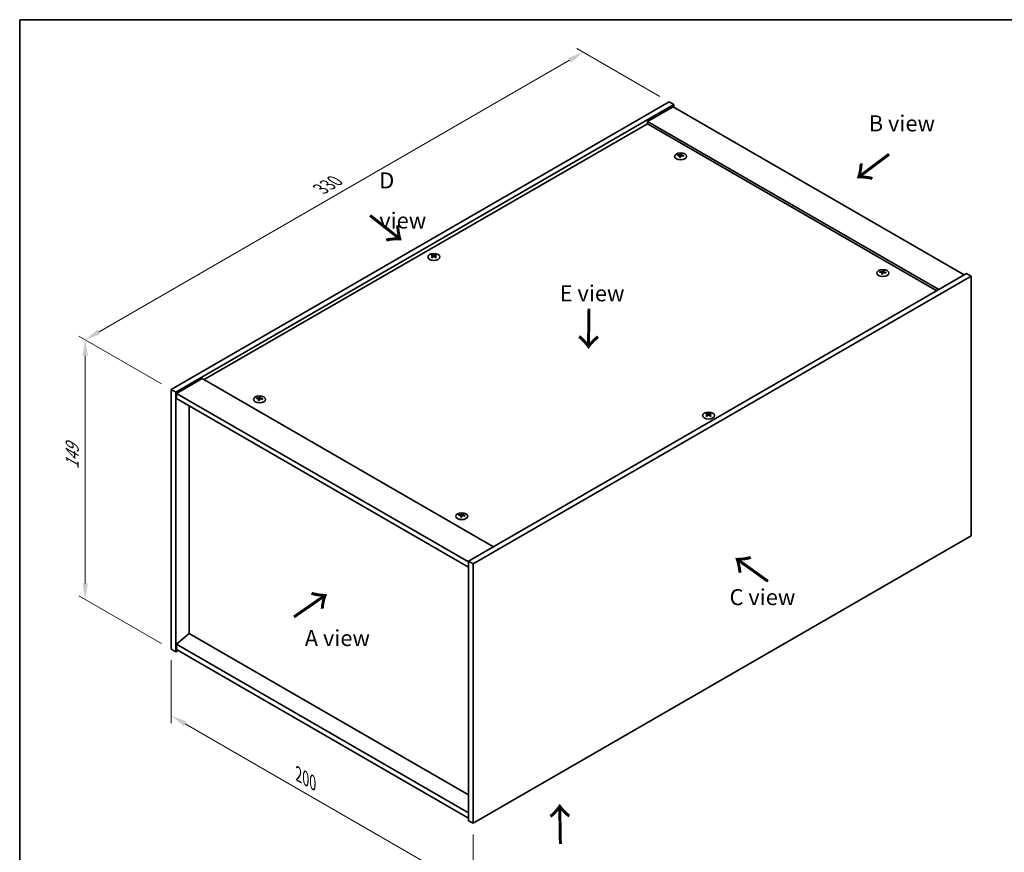
# Model space of a CAD drawing. Units: millimetres. Extents: x 0 to 8076, y 0 to 1405.
# Drawn here: x 0 to 769, y 755 to 1405 of the extents above; entities that cross this region are included whole.
import ezdxf

# ---------------------------------------------------------------- set-up
doc = ezdxf.new("R2010")
doc.units = ezdxf.units.MM
doc.header["$LTSCALE"] = 5
doc.layers.get('Defpoints').update_dxf_attribs({"lineweight": 25})
for name, color, linetype, lineweight in [('Border (ISO)', 7, 'Continuous', 35), ('Dimension (ISO)', 7, 'Continuous', 18), ('Dimension (ISO) @ 1', 7, 'Continuous', 18), ('Symbol (ISO)', 7, 'Continuous', 18), ('Visible (ISO)', 7, 'Continuous', 35), ('Visible Narrow (ISO)', 7, 'Continuous', 25)]:
    doc.layers.add(name, color=color, linetype=linetype, lineweight=lineweight)
doc.styles.add('Note Text (TK)', font='MS PGothic.ttf')
doc.dimstyles.new('Default - Method 1b (TK)', dxfattribs={"dimscale": 5, "dimtxt": 2.5, "dimasz": 2.5, "dimexe": 1, "dimexo": 1.5, "dimgap": 1, "dimtad": 1, "dimtoh": 1, "dimrnd": 1e-08, "dimdsep": 46, "dimtxsty": 'Note Text (TK)', "dimcen": 0.09, "dimdle": 5, "dimclrd": 100, "dimclre": 100, "dimclrt": 7, "dimadec": 1, "dimazin": 1, "dimtfac": 1, "dimtmove": 0, "dimatfit": 3, "dimfxl": 0, "dimtolj": 1, "dimlwd": -1, "dimlwe": -1, "dimarcsym": 0})

# ---------------------------------------------------------------- blocks, each defined once
blk = doc.blocks.new('図面枠 tk図枠')
at = {"layer": 'Border (ISO)'}
for q in [(405.5, 289), (14.5, 8)]:
    blk.add_line((14.5, 289), q, dxfattribs=at)
blk = doc.blocks.new('*D20')
at = {"layer": 'Defpoints', "color": 0, "transparency": 16777216}
for p in [(118.34, 913.51), (354.05, 777.43), (354.05, 725.39)]:
    blk.add_point(p, dxfattribs=at)
at = {"layer": 'Dimension (ISO)', "color": 100, "transparency": 16777216}
for p, q in [((118.34, 904.85), (118.34, 855.7)), ((129.17, 855.22), (343.22, 731.64)), ((354.05, 768.77), (354.05, 719.61))]:
    blk.add_line(p, q, dxfattribs=at)
for points in [[(130.21, 857.03), (128.13, 853.42), (118.34, 861.47)], [(344.26, 733.44), (342.18, 729.83), (354.05, 725.39)]]:
    blk.add_solid(points, dxfattribs=at)
at = {"layer": 'Dimension (ISO)', "color": 7, "transparency": 16777216, "insert": (217.76, 815.74), "char_height": 12.5, "attachment_point": 4, "rotation": 330, "style": 'Note Text (TK)'}
blk.add_mtext('\\A1;{\\Q-30.000;\\W0.816;\\H0.816x;200}', dxfattribs=at)
blk = doc.blocks.new('*D19')
at = {"layer": 'Defpoints', "color": 0, "transparency": 16777216}
for p in [(118.34, 1116.27), (51.17, 952.29), (118.34, 913.51)]:
    blk.add_point(p, dxfattribs=at)
at = {"layer": 'Dimension (ISO)', "color": 100, "transparency": 16777216}
for p, q in [((110.84, 1120.6), (46.17, 1157.94)), ((51.17, 1142.56), (51.17, 964.79)), ((110.84, 917.84), (46.17, 955.18))]:
    blk.add_line(p, q, dxfattribs=at)
for points in [[(49.09, 1142.56), (53.25, 1142.56), (51.17, 1155.06)], [(49.09, 964.79), (53.25, 964.79), (51.17, 952.29)]]:
    blk.add_solid(points, dxfattribs=at)
at = {"layer": 'Dimension (ISO)', "color": 7, "transparency": 16777216, "insert": (41.07, 1053.86), "char_height": 12.5, "attachment_point": 4, "rotation": 90, "style": 'Note Text (TK)'}
blk.add_mtext('\\A1;{\\Q30.000;\\W0.816;\\H0.816x;149}', dxfattribs=at)
blk = doc.blocks.new('*D18')
at = {"layer": 'Defpoints', "color": 0, "transparency": 16777216}
for p in [(440.08, 1379.59), (507.25, 1340.81), (118.34, 1116.27)]:
    blk.add_point(p, dxfattribs=at)
at = {"layer": 'Dimension (ISO)', "color": 100, "transparency": 16777216}
for p, q in [((499.75, 1345.14), (435.08, 1382.48)), ((61.99, 1161.31), (429.25, 1373.34)), ((110.84, 1120.6), (46.17, 1157.94))]:
    blk.add_line(p, q, dxfattribs=at)
for points in [[(428.21, 1375.15), (430.29, 1371.54), (440.08, 1379.59)], [(60.95, 1163.11), (63.04, 1159.5), (51.17, 1155.06)]]:
    blk.add_solid(points, dxfattribs=at)
at = {"layer": 'Dimension (ISO)', "color": 7, "transparency": 16777216, "insert": (235.01, 1272.86), "char_height": 12.5, "attachment_point": 4, "rotation": 30, "style": 'Note Text (TK)'}
blk.add_mtext('\\A1;{\\Q-30.000;\\W0.816;\\H0.816x;330}', dxfattribs=at)

msp = doc.modelspace()

# ---------------------------------------------------------------- linework, layer by layer
at = {"layer": 'Visible (ISO)'}
for p, q in [((118.345, 1116.273), (507.253, 1340.809)), ((121.88, 1114.232), (510.789, 1338.768)), ((507.253, 1340.809), (510.789, 1338.768)), ((510.789, 1338.768), (510.789, 1336.727)), ((510.2, 1337.067), (490.165, 1325.5)), ((510.2, 1337.067), (737.652, 1205.747)), ((490.165, 1323.799), (143.977, 1123.927)), ((717.618, 1194.18), (490.165, 1325.5)), ((490.165, 1325.5), (490.165, 1323.799)), ((716.144, 1193.33), (490.165, 1323.799)), ((516.649, 1299.421), (516.577, 1298.749)), ((515.535, 1298.753), (515.675, 1297.448)), ((322.679, 1220.503), (322.761, 1219.743)), ((324.132, 1220.503), (324.05, 1219.743)), ((673.456, 1207.578), (673.596, 1206.273)), ((674.57, 1208.245), (674.497, 1207.573)), ((739.42, 1206.768), (350.511, 982.231)), ((742.956, 1204.727), (354.047, 980.19)), ((742.956, 1204.727), (739.42, 1206.768)), ((742.956, 1001.963), (742.956, 1204.727)), ((142.504, 1124.778), (122.469, 1113.211)), ((142.504, 1124.778), (369.957, 993.458)), ((118.345, 1116.273), (121.88, 1114.232)), ((118.345, 913.51), (118.345, 1116.273)), ((121.88, 911.468), (121.88, 1114.232)), ((122.469, 1113.211), (122.469, 1109.128)), ((350.511, 981.551), (122.469, 1113.211)), ((122.469, 1109.128), (350.511, 977.468)), ((186.73, 1108.918), (186.871, 1107.613)), ((187.844, 1109.585), (187.772, 1108.913)), ((132.428, 1103.379), (132.428, 925.655)), ((537.168, 1096.668), (537.25, 1095.908)), ((538.621, 1096.668), (538.539, 1095.908)), ((344.651, 1017.742), (344.791, 1016.437)), ((345.765, 1018.41), (345.693, 1017.738)), ((354.047, 777.427), (742.956, 1001.963)), ((350.511, 982.231), (350.511, 779.468)), ((354.047, 980.19), (350.511, 982.231)), ((354.047, 980.19), (354.047, 777.427)), ((132.369, 925.689), (122.469, 917.252)), ((350.511, 799.744), (132.369, 925.689)), ((350.511, 785.592), (122.469, 917.252)), ((122.469, 917.252), (122.469, 913.169)), ((118.345, 913.51), (121.88, 911.468)), ((123.648, 912.489), (121.88, 911.468)), ((122.469, 913.169), (350.511, 781.509)), ((354.047, 777.427), (350.511, 779.468))]:
    msp.add_line(p, q, dxfattribs=at)
for centre in [(516.092, 1298.284), (323.406, 1219.696), (674.013, 1207.108), (187.287, 1108.448), (537.895, 1095.86), (345.208, 1017.273)]:
    msp.add_ellipse(centre, major_axis=(-4.667, 0), ratio=0.5773503, dxfattribs=at)
for centre, major_axis, ratio, start_param, end_param in [((515.972, 1289.489), (-10.507, 4.436), 0.8458781, 5.1031692, 5.2550065), ((516.654, 1289.74), (-0.674, -11.385), 0.2322405, 3.5359601, 3.6877973), ((516.092, 1298.871), (2.5, 0), 0.5773503, 1.2027997, 1.5034547), ((515.528, 1289.884), (2.193, 11.192), 0.1190586, 0.4180838, 0.569921), ((516.092, 1298.871), (-2.5, 0), 0.5773503, 5.9151887, 6.2158437), ((516.221, 1290.139), (10.756, -3.793), 0.7424651, 1.9132467, 2.0650839), ((516.656, 1289.745), (-0.568, -11.391), 0.2196973, 3.8197715, 3.9716087), ((516.092, 1298.871), (-2.5, 0), 0.5773503, 1.2027997, 1.5034547), ((515.53, 1289.889), (2.299, 11.171), 0.1316017, 0.7051757, 0.857013), ((516.212, 1290.14), (10.839, -3.548), 0.7452393, 1.6104464, 1.7622836), ((515.963, 1289.49), (-10.38, 4.726), 0.8431039, 4.8406877, 4.9925249), ((516.092, 1298.871), (2.5, 0), 0.5773503, 5.9151887, 6.2158437), ((323.406, 1220.284), (2.5, 0), 0.5773503, 2.205867, 2.506522), ((323.816, 1211.46), (6.339, -9.482), 0.5202741, 2.3867797, 2.538617), ((323.816, 1210.993), (-4.835, -10.33), 0.6209129, 3.9422065, 4.0940438), ((323.406, 1220.284), (-2.5, 0), 0.5773503, 0.6350706, 0.9357257), ((323.001, 1210.989), (-4.975, 10.263), 0.6299966, 5.6081588, 5.759996), ((323.001, 1211.464), (6.467, 9.395), 0.5293578, 0.8960131, 1.0478503), ((323.81, 1210.989), (-4.975, -10.263), 0.6299966, 3.6647819, 3.8166192), ((323.81, 1211.464), (6.467, -9.395), 0.5293578, 2.0937423, 2.2455796), ((322.995, 1211.46), (6.339, 9.482), 0.5202741, 0.6029757, 0.7548129), ((322.995, 1210.993), (-4.835, 10.33), 0.6209129, 5.3307342, 5.4825714), ((323.406, 1220.284), (2.5, 0), 0.5773503, 0.6350706, 0.9357257), ((323.406, 1220.284), (-2.5, 0), 0.5773503, 2.205867, 2.506522), ((674.013, 1207.696), (-2.5, 0), 0.5773503, 5.9151887, 6.2158437), ((674.142, 1198.963), (10.756, -3.793), 0.7424651, 1.9132467, 2.0650839), ((673.893, 1198.313), (-10.507, 4.436), 0.8458781, 5.1031692, 5.2550065), ((674.577, 1198.57), (-0.568, -11.391), 0.2196973, 3.8197715, 3.9716087), ((674.575, 1198.564), (-0.674, -11.385), 0.2322405, 3.5359601, 3.6877973), ((673.451, 1198.713), (2.299, 11.171), 0.1316017, 0.7051757, 0.857013), ((674.013, 1207.696), (2.5, 0), 0.5773503, 1.2027997, 1.5034547), ((673.449, 1198.708), (2.193, 11.192), 0.1190586, 0.4180838, 0.569921), ((674.133, 1198.965), (10.839, -3.548), 0.7452393, 1.6104464, 1.7622836), ((673.884, 1198.314), (-10.38, 4.726), 0.8431039, 4.8406877, 4.9925249), ((674.013, 1207.696), (2.5, 0), 0.5773503, 5.9151887, 6.2158437), ((674.013, 1207.696), (-2.5, 0), 0.5773503, 1.2027997, 1.5034547), ((187.287, 1109.036), (-2.5, 0), 0.5773503, 5.9151887, 6.2158437), ((187.416, 1100.303), (10.756, -3.793), 0.7424651, 1.9132467, 2.0650839), ((187.167, 1099.653), (-10.507, 4.436), 0.8458781, 5.1031692, 5.2550065), ((187.851, 1099.91), (-0.568, -11.391), 0.2196973, 3.8197715, 3.9716087), ((187.287, 1109.036), (-2.5, 0), 0.5773503, 1.2027997, 1.5034547), ((187.849, 1099.904), (-0.674, -11.385), 0.2322405, 3.5359601, 3.6877973), ((186.726, 1100.053), (2.299, 11.171), 0.1316017, 0.7051757, 0.857013), ((187.287, 1109.036), (2.5, 0), 0.5773503, 1.2027997, 1.5034547), ((186.724, 1100.048), (2.193, 11.192), 0.1190586, 0.4180838, 0.569921), ((187.408, 1100.305), (10.839, -3.548), 0.7452393, 1.6104464, 1.7622836), ((187.159, 1099.654), (-10.38, 4.726), 0.8431039, 4.8406877, 4.9925249), ((187.287, 1109.036), (2.5, 0), 0.5773503, 5.9151887, 6.2158437), ((537.895, 1096.448), (2.5, 0), 0.5773503, 2.205867, 2.506522), ((538.305, 1087.625), (6.339, -9.482), 0.5202741, 2.3867797, 2.538617), ((538.305, 1087.158), (-4.835, -10.33), 0.6209129, 3.9422065, 4.0940438), ((537.895, 1096.448), (-2.5, 0), 0.5773503, 0.6350706, 0.9357257), ((537.49, 1087.154), (-4.975, 10.263), 0.6299966, 5.6081588, 5.759996), ((537.49, 1087.629), (6.467, 9.395), 0.5293578, 0.8960131, 1.0478503), ((538.299, 1087.154), (-4.975, -10.263), 0.6299966, 3.6647819, 3.8166192), ((538.299, 1087.629), (6.467, -9.395), 0.5293578, 2.0937423, 2.2455796), ((537.484, 1087.625), (6.339, 9.482), 0.5202741, 0.6029757, 0.7548129), ((537.484, 1087.158), (-4.835, 10.33), 0.6209129, 5.3307342, 5.4825714), ((537.895, 1096.448), (2.5, 0), 0.5773503, 0.6350706, 0.9357257), ((537.895, 1096.448), (-2.5, 0), 0.5773503, 2.205867, 2.506522), ((345.208, 1017.861), (-2.5, 0), 0.5773503, 5.9151887, 6.2158437), ((345.337, 1009.128), (10.756, -3.793), 0.7424651, 1.9132467, 2.0650839), ((345.088, 1008.478), (-10.507, 4.436), 0.8458781, 5.1031692, 5.2550065), ((345.772, 1008.734), (-0.568, -11.391), 0.2196973, 3.8197715, 3.9716087), ((345.208, 1017.861), (-2.5, 0), 0.5773503, 1.2027997, 1.5034547), ((345.77, 1008.729), (-0.674, -11.385), 0.2322405, 3.5359601, 3.6877973), ((344.646, 1008.878), (2.299, 11.171), 0.1316017, 0.7051757, 0.857013), ((345.208, 1017.861), (2.5, 0), 0.5773503, 1.2027997, 1.5034547), ((344.644, 1008.873), (2.193, 11.192), 0.1190586, 0.4180838, 0.569921), ((345.328, 1009.129), (10.839, -3.548), 0.7452393, 1.6104464, 1.7622836), ((345.079, 1008.479), (-10.38, 4.726), 0.8431039, 4.8406877, 4.9925249), ((345.208, 1017.861), (2.5, 0), 0.5773503, 5.9151887, 6.2158437)]:
    msp.add_ellipse(centre, major_axis=major_axis, ratio=ratio, start_param=start_param, end_param=end_param, dxfattribs=at)
for points, knots in [([(515.856, 1299.55), (515.846, 1299.528), (515.827, 1299.504), (515.772, 1299.463), (515.737, 1299.445), (515.662, 1299.418), (515.617, 1299.407), (515.527, 1299.395), (515.481, 1299.394), (515.439, 1299.396)], [0, 0, 0, 0, 0.007968104, 0.007968104, 0.015936209, 0.015936209, 0.023905046, 0.023905046, 0.031539627, 0.031539627, 0.031539627, 0.031539627]), ([(516.922, 1299.207), (516.879, 1299.215), (516.835, 1299.228), (516.759, 1299.263), (516.726, 1299.284), (516.679, 1299.327), (516.661, 1299.352), (516.646, 1299.402), (516.647, 1299.426), (516.656, 1299.448)], [0, 0, 0, 0, 0.007968104, 0.007968104, 0.015936209, 0.015936209, 0.023905046, 0.023905046, 0.031539627, 0.031539627, 0.031539627, 0.031539627]), ([(515.262, 1298.935), (515.305, 1298.931), (515.349, 1298.922), (515.426, 1298.893), (515.458, 1298.874), (515.505, 1298.83), (515.523, 1298.804), (515.538, 1298.749), (515.537, 1298.72), (515.528, 1298.694)], [0, 0, 0, 0, 0.007967957, 0.007967957, 0.015935913, 0.015935913, 0.023904898, 0.023904898, 0.031539627, 0.031539627, 0.031539627, 0.031539627]), ([(516.328, 1298.592), (516.338, 1298.619), (516.357, 1298.646), (516.412, 1298.693), (516.447, 1298.713), (516.522, 1298.74), (516.567, 1298.749), (516.658, 1298.756), (516.704, 1298.753), (516.745, 1298.746)], [0, 0, 0, 0, 0.007967957, 0.007967957, 0.015935913, 0.015935913, 0.023904898, 0.023904898, 0.031539627, 0.031539627, 0.031539627, 0.031539627]), ([(322.579, 1220.626), (322.61, 1220.61), (322.637, 1220.589), (322.672, 1220.542), (322.68, 1220.515), (322.679, 1220.464), (322.67, 1220.436), (322.635, 1220.384), (322.609, 1220.36), (322.579, 1220.34)], [0, 0, 0, 0, 0.007968104, 0.007968104, 0.015936209, 0.015936209, 0.023905046, 0.023905046, 0.031539627, 0.031539627, 0.031539627, 0.031539627]), ([(323.653, 1220.96), (323.621, 1220.945), (323.582, 1220.932), (323.494, 1220.914), (323.447, 1220.91), (323.358, 1220.91), (323.311, 1220.915), (323.226, 1220.933), (323.188, 1220.945), (323.158, 1220.96)], [0, 0, 0, 0, 0.007967957, 0.007967957, 0.015935913, 0.015935913, 0.023904898, 0.023904898, 0.031539627, 0.031539627, 0.031539627, 0.031539627]), ([(323.158, 1220.006), (323.19, 1220.026), (323.23, 1220.044), (323.317, 1220.067), (323.364, 1220.072), (323.453, 1220.072), (323.5, 1220.066), (323.585, 1220.042), (323.623, 1220.025), (323.653, 1220.006)], [0, 0, 0, 0, 0.007968104, 0.007968104, 0.015936209, 0.015936209, 0.023905046, 0.023905046, 0.031539627, 0.031539627, 0.031539627, 0.031539627]), ([(324.232, 1220.34), (324.201, 1220.361), (324.175, 1220.386), (324.139, 1220.439), (324.131, 1220.467), (324.132, 1220.518), (324.141, 1220.545), (324.177, 1220.591), (324.202, 1220.611), (324.232, 1220.626)], [0, 0, 0, 0, 0.007967957, 0.007967957, 0.015935913, 0.015935913, 0.023904898, 0.023904898, 0.031539627, 0.031539627, 0.031539627, 0.031539627]), ([(673.183, 1207.759), (673.226, 1207.756), (673.27, 1207.747), (673.346, 1207.718), (673.379, 1207.698), (673.426, 1207.655), (673.443, 1207.628), (673.459, 1207.573), (673.458, 1207.545), (673.449, 1207.518)], [0, 0, 0, 0, 0.007967957, 0.007967957, 0.015935913, 0.015935913, 0.023904898, 0.023904898, 0.031539627, 0.031539627, 0.031539627, 0.031539627]), ([(673.777, 1208.375), (673.767, 1208.352), (673.748, 1208.329), (673.693, 1208.287), (673.658, 1208.269), (673.582, 1208.242), (673.538, 1208.231), (673.447, 1208.22), (673.401, 1208.218), (673.36, 1208.221)], [0, 0, 0, 0, 0.007968104, 0.007968104, 0.015936209, 0.015936209, 0.023905046, 0.023905046, 0.031539627, 0.031539627, 0.031539627, 0.031539627]), ([(674.248, 1207.416), (674.258, 1207.444), (674.278, 1207.471), (674.332, 1207.518), (674.368, 1207.537), (674.443, 1207.564), (674.487, 1207.574), (674.578, 1207.58), (674.624, 1207.577), (674.666, 1207.57)], [0, 0, 0, 0, 0.007967957, 0.007967957, 0.015935913, 0.015935913, 0.023904898, 0.023904898, 0.031539627, 0.031539627, 0.031539627, 0.031539627]), ([(674.843, 1208.032), (674.8, 1208.04), (674.756, 1208.053), (674.679, 1208.087), (674.647, 1208.108), (674.6, 1208.152), (674.582, 1208.177), (674.566, 1208.226), (674.568, 1208.251), (674.576, 1208.273)], [0, 0, 0, 0, 0.007968104, 0.007968104, 0.015936209, 0.015936209, 0.023905046, 0.023905046, 0.031539627, 0.031539627, 0.031539627, 0.031539627]), ([(186.458, 1109.099), (186.501, 1109.096), (186.545, 1109.087), (186.621, 1109.058), (186.653, 1109.038), (186.7, 1108.995), (186.718, 1108.968), (186.734, 1108.913), (186.732, 1108.885), (186.724, 1108.858)], [0, 0, 0, 0, 0.007967957, 0.007967957, 0.015935913, 0.015935913, 0.023904898, 0.023904898, 0.031539627, 0.031539627, 0.031539627, 0.031539627]), ([(187.052, 1109.715), (187.042, 1109.692), (187.022, 1109.669), (186.968, 1109.627), (186.932, 1109.609), (186.857, 1109.582), (186.813, 1109.571), (186.722, 1109.56), (186.676, 1109.558), (186.634, 1109.561)], [0, 0, 0, 0, 0.007968104, 0.007968104, 0.015936209, 0.015936209, 0.023905046, 0.023905046, 0.031539627, 0.031539627, 0.031539627, 0.031539627]), ([(187.523, 1108.756), (187.533, 1108.784), (187.553, 1108.811), (187.607, 1108.858), (187.643, 1108.877), (187.718, 1108.904), (187.762, 1108.914), (187.853, 1108.92), (187.899, 1108.917), (187.941, 1108.91)], [0, 0, 0, 0, 0.007967957, 0.007967957, 0.015935913, 0.015935913, 0.023904898, 0.023904898, 0.031539627, 0.031539627, 0.031539627, 0.031539627]), ([(188.117, 1109.372), (188.074, 1109.38), (188.03, 1109.393), (187.954, 1109.427), (187.921, 1109.448), (187.874, 1109.492), (187.857, 1109.517), (187.841, 1109.566), (187.843, 1109.591), (187.851, 1109.613)], [0, 0, 0, 0, 0.007968104, 0.007968104, 0.015936209, 0.015936209, 0.023905046, 0.023905046, 0.031539627, 0.031539627, 0.031539627, 0.031539627]), ([(537.068, 1096.791), (537.099, 1096.775), (537.126, 1096.754), (537.161, 1096.706), (537.169, 1096.68), (537.168, 1096.628), (537.159, 1096.601), (537.124, 1096.549), (537.098, 1096.525), (537.068, 1096.505)], [0, 0, 0, 0, 0.007968104, 0.007968104, 0.015936209, 0.015936209, 0.023905046, 0.023905046, 0.031539627, 0.031539627, 0.031539627, 0.031539627]), ([(538.142, 1097.125), (538.11, 1097.11), (538.071, 1097.096), (537.983, 1097.079), (537.936, 1097.075), (537.848, 1097.075), (537.8, 1097.079), (537.716, 1097.097), (537.678, 1097.11), (537.647, 1097.125)], [0, 0, 0, 0, 0.007967957, 0.007967957, 0.015935913, 0.015935913, 0.023904898, 0.023904898, 0.031539627, 0.031539627, 0.031539627, 0.031539627]), ([(537.647, 1096.171), (537.679, 1096.191), (537.719, 1096.208), (537.806, 1096.231), (537.853, 1096.237), (537.942, 1096.236), (537.989, 1096.23), (538.074, 1096.207), (538.112, 1096.19), (538.142, 1096.171)], [0, 0, 0, 0, 0.007968104, 0.007968104, 0.015936209, 0.015936209, 0.023905046, 0.023905046, 0.031539627, 0.031539627, 0.031539627, 0.031539627]), ([(538.721, 1096.505), (538.69, 1096.526), (538.664, 1096.551), (538.629, 1096.604), (538.62, 1096.632), (538.621, 1096.683), (538.63, 1096.709), (538.666, 1096.756), (538.691, 1096.775), (538.721, 1096.791)], [0, 0, 0, 0, 0.007967957, 0.007967957, 0.015935913, 0.015935913, 0.023904898, 0.023904898, 0.031539627, 0.031539627, 0.031539627, 0.031539627]), ([(344.378, 1017.924), (344.421, 1017.921), (344.465, 1017.911), (344.541, 1017.883), (344.574, 1017.863), (344.621, 1017.819), (344.639, 1017.793), (344.654, 1017.738), (344.653, 1017.709), (344.644, 1017.683)], [0, 0, 0, 0, 0.007967957, 0.007967957, 0.015935913, 0.015935913, 0.023904898, 0.023904898, 0.031539627, 0.031539627, 0.031539627, 0.031539627]), ([(344.972, 1018.539), (344.962, 1018.517), (344.943, 1018.493), (344.888, 1018.452), (344.853, 1018.434), (344.778, 1018.407), (344.733, 1018.396), (344.642, 1018.384), (344.597, 1018.383), (344.555, 1018.385)], [0, 0, 0, 0, 0.007968104, 0.007968104, 0.015936209, 0.015936209, 0.023905046, 0.023905046, 0.031539627, 0.031539627, 0.031539627, 0.031539627]), ([(345.444, 1017.581), (345.454, 1017.608), (345.473, 1017.636), (345.528, 1017.682), (345.563, 1017.702), (345.638, 1017.729), (345.683, 1017.738), (345.774, 1017.745), (345.819, 1017.742), (345.861, 1017.735)], [0, 0, 0, 0, 0.007967957, 0.007967957, 0.015935913, 0.015935913, 0.023904898, 0.023904898, 0.031539627, 0.031539627, 0.031539627, 0.031539627]), ([(346.038, 1018.196), (345.995, 1018.204), (345.951, 1018.218), (345.875, 1018.252), (345.842, 1018.273), (345.795, 1018.316), (345.777, 1018.341), (345.762, 1018.391), (345.763, 1018.415), (345.772, 1018.437)], [0, 0, 0, 0, 0.007968104, 0.007968104, 0.015936209, 0.015936209, 0.023905046, 0.023905046, 0.031539627, 0.031539627, 0.031539627, 0.031539627])]:
    msp.add_open_spline(points, degree=3, knots=knots, dxfattribs=at)
for points, weights in [([(516.26, 1300.312), (516.233, 1299.071), (516.215, 1298.284)], [1, 1.02702428493, 1.00213791734]), ([(513.965, 1298.979), (513.867, 1299.175), (513.76, 1299.391)], [1.00883409939, 1.00548709876, 1]), ([(518.586, 1298.774), (518.457, 1298.565), (518.34, 1298.377)], [1, 1.00613643648, 1.00959629055]), ([(322.082, 1220.866), (322.007, 1221.139), (321.922, 1221.446)], [1.01039402946, 1.00687859509, 1]), ([(324.889, 1221.446), (324.804, 1221.139), (324.73, 1220.866)], [1, 1.00687859506, 1.01039402941]), ([(671.886, 1207.803), (671.788, 1208), (671.68, 1208.215)], [1.00883409939, 1.00548709876, 1]), ([(674.181, 1209.136), (674.153, 1207.896), (674.136, 1207.108)], [1, 1.02702428493, 1.00213791734]), ([(676.507, 1207.599), (676.377, 1207.39), (676.26, 1207.202)], [1, 1.00613643648, 1.00959629055]), ([(185.161, 1109.143), (185.063, 1109.34), (184.955, 1109.555)], [1.00883409939, 1.00548709876, 1]), ([(187.456, 1110.476), (187.428, 1109.236), (187.411, 1108.448)], [1, 1.02702428493, 1.00213791734]), ([(189.782, 1108.939), (189.652, 1108.73), (189.535, 1108.542)], [1, 1.00613643648, 1.00959629055]), ([(536.571, 1097.031), (536.496, 1097.304), (536.412, 1097.61)], [1.01039402946, 1.00687859509, 1]), ([(539.378, 1097.61), (539.294, 1097.304), (539.219, 1097.031)], [1, 1.00687859506, 1.01039402941]), ([(343.081, 1017.968), (342.983, 1018.164), (342.875, 1018.38)], [1.00883409939, 1.00548709876, 1]), ([(345.376, 1019.301), (345.349, 1018.06), (345.331, 1017.273)], [1, 1.02702428493, 1.00213791735]), ([(347.702, 1017.763), (347.573, 1017.554), (347.456, 1017.366)], [1, 1.00613643648, 1.00959629055])]:
    msp.add_rational_spline(points, weights, degree=2, dxfattribs=at)
at = {"layer": 'Visible Narrow (ISO)'}
for p, q in [((515.856, 1299.55), (516.039, 1297.777)), ((515.439, 1299.396), (515.428, 1298.889)), ((515.528, 1298.694), (515.657, 1297.45)), ((516.922, 1299.207), (516.911, 1298.716)), ((322.579, 1220.34), (322.63, 1219.652)), ((323.158, 1220.96), (323.086, 1219.96)), ((323.653, 1220.96), (323.725, 1219.96)), ((324.232, 1220.34), (324.182, 1219.652)), ((673.36, 1208.221), (673.349, 1207.714)), ((673.449, 1207.518), (673.578, 1206.275)), ((673.777, 1208.375), (673.96, 1206.602)), ((674.843, 1208.032), (674.831, 1207.54)), ((186.634, 1109.561), (186.624, 1109.054)), ((186.724, 1108.858), (186.853, 1107.615)), ((187.052, 1109.715), (187.234, 1107.942)), ((188.117, 1109.372), (188.106, 1108.88)), ((537.068, 1096.505), (537.119, 1095.816)), ((537.647, 1097.125), (537.575, 1096.124)), ((538.142, 1097.125), (538.214, 1096.124)), ((538.721, 1096.505), (538.671, 1095.816)), ((344.555, 1018.385), (344.544, 1017.878)), ((344.644, 1017.683), (344.773, 1016.439)), ((344.972, 1018.539), (345.155, 1016.766)), ((346.038, 1018.196), (346.027, 1017.705))]:
    msp.add_line(p, q, dxfattribs=at)

# ---------------------------------------------------------------- block references
at = {"xscale": 5, "yscale": 5, "zscale": 5}
msp.add_blockref('図面枠 tk図枠', (-72.5, -40), dxfattribs=at)

# ---------------------------------------------------------------- texts
at = {"layer": 'Symbol (ISO)', "color": 7, "char_height": 12.5, "attachment_point": 4, "line_spacing_factor": 1.5, "style": 'Note Text (TK)'}
for s, insert, width in [('{\\fＭＳ Ｐゴシック|b0|i0;B view}', (663.027, 1324.04), 51.97368), ('{\\fＭＳ Ｐゴシック|b0|i0;D view}', (280.776, 1263.813), 52.19298), ('{\\fＭＳ Ｐゴシック|b0|i0;E view}', (421.708, 1191.332), 50.65789), ('{\\fＭＳ Ｐゴシック|b0|i0;C view}', (554.319, 954.059), 52.48538), ('{\\fＭＳ Ｐゴシック|b0|i0;A view}', (222.634, 922.087), 51.90058)]:
    msp.add_mtext(s, dxfattribs=dict(at, insert=insert, width=width))
at = {"layer": 'Symbol (ISO)', "color": 7, "char_height": 25, "width": 37.4269, "attachment_point": 4, "line_spacing_factor": 1.5, "style": 'Note Text (TK)'}
for insert, rotation in [((679.686, 1301.112), 216.858459), ((272.27, 1252.598), 321.822006), ((444.126, 1180.636), 269.195104), ((585.716, 965.978), 144.357665), ((213.328, 937.446), 34.75263), ((422.714, 759.814), 90.999721)]:
    msp.add_mtext('{\\fＭＳ Ｐゴシック|b0|i0;\\H25.0000;→}', dxfattribs=dict(at, insert=insert, rotation=rotation))

# ---------------------------------------------------------------- dimensions: what is measured, and where the dimension line sits
at = {"layer": 'Dimension (ISO) @ 1', "color": 100, "true_color": 0x00ff3f}
for base, p1, p2, angle, text, override, picture, middle in [((440.078, 1379.593), (118.345, 1116.273), (507.253, 1340.809), 210, '{\\Q-30.000;\\W0.816;\\H0.816x;<>}', {"dimscale": 1, "dimtxt": 12.5, "dimasz": 12.5, "dimexe": 5, "dimexo": 7.5, "dimgap": 5, "dimtoh": 0, "dimdec": 2, "dimlfac": 0.734847, "dimcen": 0.45, "dimtol": 0, "dimlim": 0, "dimtp": 0, "dimtm": 0, "dimtdec": 2, "dimtix": 0, "dimtofl": 0, "dimtmove": 0, "dimatfit": 1}, '*D18', (247.741, 1268.547)), ((51.169, 952.293), (118.345, 1116.273), (118.345, 913.51), 90, '{\\Q30.000;\\W0.816;\\H0.816x;<>}', {"dimscale": 1, "dimtxt": 12.5, "dimasz": 12.5, "dimexe": 5, "dimexo": 7.5, "dimgap": 5, "dimtoh": 0, "dimdec": 2, "dimlfac": 0.734847, "dimcen": 0.45, "dimtol": 0, "dimlim": 0, "dimtp": 0, "dimtm": 0, "dimtdec": 2, "dimtix": 0, "dimtofl": 0, "dimtmove": 0, "dimatfit": 1}, '*D19', (51.169, 1064.902)), ((354.047, 725.388), (118.345, 913.51), (354.047, 777.427), 150, '{\\Q-30.000;\\W0.816;\\H0.816x;<>}', {"dimscale": 1, "dimtxt": 12.5, "dimasz": 12.5, "dimexe": 5, "dimexo": 7.5, "dimgap": 5, "dimtoh": 0, "dimlfac": 0.734847, "dimcen": 0.45, "dimtix": 0, "dimtofl": 0, "dimtmove": 0, "dimatfit": 1}, '*D20', (220.388, 802.556))]:
    dim = msp.add_linear_dim(base=base, p1=p1, p2=p2, angle=angle, text=text, dimstyle='Default - Method 1b (TK)', override=override, dxfattribs=at)
    dim.commit()
    dim.dimension.update_dxf_attribs({"geometry": picture, "text_midpoint": middle, "dimtype": 128})

doc.saveas('drawing.dxf')
